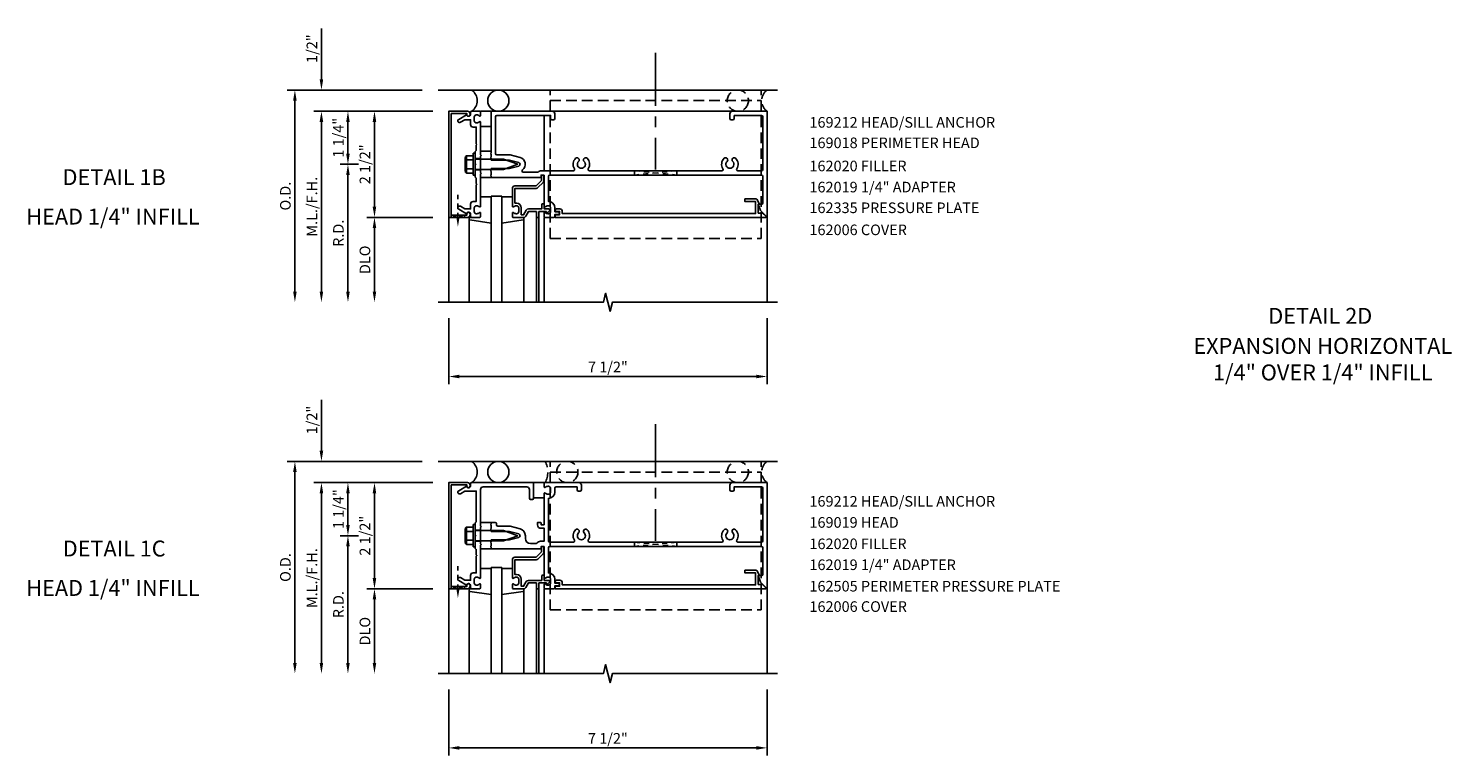
# Model space of a CAD drawing. Units: inches. Extents: x 0 to 141, y 0 to 87.
# Drawn here: x 32 to 65, y 60 to 77 of the extents above; entities that cross this region are included whole.
import ezdxf
from ezdxf.enums import TextEntityAlignment as Align

# ---------------------------------------------------------------- set-up
doc = ezdxf.new("R2010")
doc.units = ezdxf.units.IN
doc.header["$MEASUREMENT"] = 0
for name, pattern in [('CENTER', [2, 1.25, -0.25, 0.25, -0.25]), ('HIDDEN', [0.375, 0.25, -0.125]), ('HIDDEN2', [0.1875, 0.125, -0.0625])]:
    doc.linetypes.add(name, pattern=pattern)
doc.layers.get('0').update_dxf_attribs({"color": 4})
doc.layers.get('DEFPOINTS').update_dxf_attribs({"color": 11})
for name, color, linetype in [('CENTER', 1, 'CENTER'), ('PART_NUMBERS', 6, 'Continuous'), ('R-ANNO-DIMS', 3, 'Continuous'), ('R-ANNO-TEXT', 6, 'Continuous'), ('R-SWTS-DET1', 1, 'Continuous'), ('R-SWTS-DET2', 4, 'Continuous'), ('R-SWTS-DET3', 5, 'Continuous')]:
    doc.layers.add(name, color=color, linetype=linetype)
doc.styles.get("Standard").update_dxf_attribs({"font": 'arial.ttf'})
doc.dimstyles.new('EXT_ON-OFF', dxfattribs={"dimscale": 2, "dimtxt": 0.125, "dimasz": 0.125, "dimexe": 0.09, "dimexo": 0.1875, "dimgap": 0.05, "dimtad": 3, "dimdec": 5, "dimzin": 3, "dimdsep": 46, "dimlunit": 5, "dimtxsty": 'Standard', "dimcen": 0, "dimse2": 1, "dimadec": 0, "dimazin": 0, "dimtfac": 1, "dimtdec": 4, "dimtofl": 0, "dimtmove": 0, "dimatfit": 0, "dimfxl": 0, "dimfrac": 2, "dimtolj": 1, "dimtzin": 3, "dimarcsym": 0})
doc.dimstyles.new('EXT_ON-ON', dxfattribs={"dimscale": 2, "dimtxt": 0.125, "dimasz": 0.125, "dimexe": 0.09, "dimexo": 0.1875, "dimgap": 0.05, "dimtad": 3, "dimdec": 5, "dimzin": 3, "dimdsep": 46, "dimlunit": 5, "dimtxsty": 'Standard', "dimcen": 0, "dimadec": 0, "dimazin": 0, "dimtfac": 1, "dimtdec": 4, "dimtofl": 0, "dimtmove": 0, "dimatfit": 0, "dimfxl": 0, "dimfrac": 2, "dimtolj": 1, "dimtzin": 3, "dimarcsym": 0})
doc.dimstyles.new('EXT_ON-ONNL', dxfattribs={"dimscale": 2, "dimtxt": 0.125, "dimasz": 0.125, "dimexe": 0.09, "dimexo": 0.1875, "dimgap": 0.05, "dimtad": 3, "dimdec": 5, "dimzin": 3, "dimdsep": 46, "dimlunit": 5, "dimtxsty": 'Standard', "dimcen": 0, "dimadec": 0, "dimazin": 0, "dimtfac": 1, "dimtdec": 4, "dimtofl": 0, "dimtmove": 2, "dimatfit": 3, "dimfxl": 0, "dimfrac": 2, "dimtolj": 1, "dimtzin": 3, "dimarcsym": 0})

# ---------------------------------------------------------------- blocks, each defined once
blk = doc.blocks.new('*D47')
at = {"layer": 'DEFPOINTS', "color": 0}
for p in [(39.862, 65.452), (39.237, 62.202), (41.362, 62.202)]:
    blk.add_point(p, dxfattribs=at)
at = {"layer": 'R-ANNO-DIMS', "color": 0, "lineweight": -2}
for p, q in [((39.487, 65.452), (39.057, 65.452)), ((39.237, 65.202), (39.237, 62.452))]:
    blk.add_line(p, q, dxfattribs=at)
at = {"layer": 'R-ANNO-DIMS', "color": 0}
for points in [[(39.195, 65.202), (39.278, 65.202), (39.237, 65.452)], [(39.195, 62.452), (39.278, 62.452), (39.237, 62.202)]]:
    blk.add_solid(points, dxfattribs=at)
at = {"layer": 'R-ANNO-DIMS', "color": 0, "insert": (39.012, 63.827), "char_height": 0.25, "attachment_point": 5, "rotation": 90}
blk.add_mtext('\\A1;R.D.', dxfattribs=at)
blk = doc.blocks.new('*D48')
at = {"layer": 'DEFPOINTS', "color": 0}
for p in [(41.612, 66.702), (39.862, 64.202), (41.612, 64.202)]:
    blk.add_point(p, dxfattribs=at)
at = {"layer": 'R-ANNO-DIMS', "color": 0, "lineweight": -2}
for p, q in [((41.237, 66.702), (39.682, 66.702)), ((39.862, 66.452), (39.862, 64.452)), ((41.237, 64.202), (39.682, 64.202))]:
    blk.add_line(p, q, dxfattribs=at)
at = {"layer": 'R-ANNO-DIMS', "color": 0}
for points in [[(39.82, 66.452), (39.903, 66.452), (39.862, 66.702)], [(39.82, 64.452), (39.903, 64.452), (39.862, 64.202)]]:
    blk.add_solid(points, dxfattribs=at)
at = {"layer": 'R-ANNO-DIMS', "color": 0, "insert": (39.637, 65.452), "char_height": 0.25, "attachment_point": 5, "rotation": 90}
blk.add_mtext('\\A1;2 1/2"', dxfattribs=at)
blk = doc.blocks.new('*D49')
at = {"layer": 'DEFPOINTS', "color": 0}
for p in [(41.612, 64.202), (39.862, 62.202), (41.362, 62.202)]:
    blk.add_point(p, dxfattribs=at)
at = {"layer": 'R-ANNO-DIMS', "color": 0, "lineweight": -2}
for p, q in [((41.237, 64.202), (39.682, 64.202)), ((39.862, 63.952), (39.862, 62.452))]:
    blk.add_line(p, q, dxfattribs=at)
at = {"layer": 'R-ANNO-DIMS', "color": 0}
for points in [[(39.82, 63.952), (39.903, 63.952), (39.862, 64.202)], [(39.82, 62.452), (39.903, 62.452), (39.862, 62.202)]]:
    blk.add_solid(points, dxfattribs=at)
at = {"layer": 'R-ANNO-DIMS', "color": 0, "insert": (39.637, 63.202), "char_height": 0.25, "attachment_point": 5, "rotation": 90}
blk.add_mtext('\\A1;DLO', dxfattribs=at)
blk = doc.blocks.new('*D50')
at = {"layer": 'DEFPOINTS', "color": 0}
for p in [(41.612, 66.702), (38.612, 62.202), (41.362, 62.202)]:
    blk.add_point(p, dxfattribs=at)
at = {"layer": 'R-ANNO-DIMS', "color": 0, "lineweight": -2}
for p, q in [((41.237, 66.702), (38.432, 66.702)), ((38.612, 66.452), (38.612, 62.452))]:
    blk.add_line(p, q, dxfattribs=at)
at = {"layer": 'R-ANNO-DIMS', "color": 0}
for points in [[(38.57, 66.452), (38.653, 66.452), (38.612, 66.702)], [(38.57, 62.452), (38.653, 62.452), (38.612, 62.202)]]:
    blk.add_solid(points, dxfattribs=at)
at = {"layer": 'R-ANNO-DIMS', "color": 0, "insert": (38.387, 64.452), "char_height": 0.25, "attachment_point": 5, "rotation": 90}
blk.add_mtext('\\A1;M.L./F.H.', dxfattribs=at)
blk = doc.blocks.new('*D51')
at = {"layer": 'DEFPOINTS', "color": 0}
for p in [(41.612, 62.202), (49.112, 62.202), (49.112, 60.452)]:
    blk.add_point(p, dxfattribs=at)
at = {"layer": 'R-ANNO-DIMS', "color": 0, "lineweight": -2}
for p, q in [((41.612, 61.827), (41.612, 60.272)), ((49.112, 61.827), (49.112, 60.272)), ((41.862, 60.452), (48.862, 60.452))]:
    blk.add_line(p, q, dxfattribs=at)
at = {"layer": 'R-ANNO-DIMS', "color": 0}
for points in [[(41.862, 60.494), (41.862, 60.411), (41.612, 60.452)], [(48.862, 60.494), (48.862, 60.411), (49.112, 60.452)]]:
    blk.add_solid(points, dxfattribs=at)
at = {"layer": 'R-ANNO-DIMS', "color": 0, "insert": (45.362, 60.677), "char_height": 0.25, "attachment_point": 5}
blk.add_mtext('\\A1;7 1/2"', dxfattribs=at)
blk = doc.blocks.new('*D52')
at = {"layer": 'DEFPOINTS', "color": 0}
for p in [(41.362, 67.202), (37.987, 62.202), (41.362, 62.202)]:
    blk.add_point(p, dxfattribs=at)
at = {"layer": 'R-ANNO-DIMS', "color": 0, "lineweight": -2}
for p, q in [((40.987, 67.202), (37.807, 67.202)), ((37.987, 66.952), (37.987, 62.452))]:
    blk.add_line(p, q, dxfattribs=at)
at = {"layer": 'R-ANNO-DIMS', "color": 0}
for points in [[(37.945, 66.952), (38.028, 66.952), (37.987, 67.202)], [(37.945, 62.452), (38.028, 62.452), (37.987, 62.202)]]:
    blk.add_solid(points, dxfattribs=at)
at = {"layer": 'R-ANNO-DIMS', "color": 0, "insert": (37.762, 64.702), "char_height": 0.25, "attachment_point": 5, "rotation": 90}
blk.add_mtext('\\A1;O.D.', dxfattribs=at)
blk = doc.blocks.new('*D53')
at = {"layer": 'DEFPOINTS', "color": 0}
for p in [(38.612, 67.202), (41.362, 67.202), (41.612, 66.702)]:
    blk.add_point(p, dxfattribs=at)
at = {"layer": 'R-ANNO-DIMS', "color": 0, "lineweight": -2}
for p, q in [((38.612, 67.452), (38.612, 68.652)), ((41.237, 66.702), (38.432, 66.702)), ((38.612, 66.452), (38.612, 66.202))]:
    blk.add_line(p, q, dxfattribs=at)
at = {"layer": 'R-ANNO-DIMS', "color": 0}
for points in [[(38.57, 67.452), (38.653, 67.452), (38.612, 67.202)], [(38.57, 66.452), (38.653, 66.452), (38.612, 66.702)]]:
    blk.add_solid(points, dxfattribs=at)
at = {"layer": 'R-ANNO-DIMS', "color": 0, "insert": (38.387, 68.177), "char_height": 0.25, "attachment_point": 5, "rotation": 90}
blk.add_mtext('\\A1;1/2"', dxfattribs=at)
blk = doc.blocks.new('*D54')
at = {"layer": 'DEFPOINTS', "color": 0}
for p in [(41.612, 66.702), (39.237, 65.452), (39.862, 65.452)]:
    blk.add_point(p, dxfattribs=at)
at = {"layer": 'R-ANNO-DIMS', "color": 0, "lineweight": -2}
for p, q in [((41.237, 66.702), (39.057, 66.702)), ((39.237, 66.452), (39.237, 65.702)), ((39.487, 65.452), (39.057, 65.452))]:
    blk.add_line(p, q, dxfattribs=at)
at = {"layer": 'R-ANNO-DIMS', "color": 0}
for points in [[(39.195, 66.452), (39.278, 66.452), (39.237, 66.702)], [(39.195, 65.702), (39.278, 65.702), (39.237, 65.452)]]:
    blk.add_solid(points, dxfattribs=at)
at = {"layer": 'R-ANNO-DIMS', "color": 0, "insert": (39.012, 66.077), "char_height": 0.25, "attachment_point": 5, "rotation": 90}
blk.add_mtext('\\A1;1 1/4"', dxfattribs=at)
blk = doc.blocks.new('*D101')
at = {"layer": 'DEFPOINTS', "color": 0}
for p in [(39.237, 75.452), (41.612, 75.452), (39.862, 74.202)]:
    blk.add_point(p, dxfattribs=at)
at = {"layer": 'R-ANNO-DIMS', "color": 0, "lineweight": -2}
for p, q in [((41.237, 75.452), (39.057, 75.452)), ((39.237, 74.452), (39.237, 75.202)), ((39.487, 74.202), (39.057, 74.202))]:
    blk.add_line(p, q, dxfattribs=at)
at = {"layer": 'R-ANNO-DIMS', "color": 0}
for points in [[(39.195, 75.202), (39.278, 75.202), (39.237, 75.452)], [(39.195, 74.452), (39.278, 74.452), (39.237, 74.202)]]:
    blk.add_solid(points, dxfattribs=at)
at = {"layer": 'R-ANNO-DIMS', "color": 0, "insert": (39.01, 74.827), "char_height": 0.25, "attachment_point": 5, "rotation": 90}
blk.add_mtext('\\A1;1 1/4"', dxfattribs=at)
blk = doc.blocks.new('*D102')
at = {"layer": 'DEFPOINTS', "color": 0}
for p in [(39.862, 74.202), (39.237, 70.952), (41.362, 70.952)]:
    blk.add_point(p, dxfattribs=at)
at = {"layer": 'R-ANNO-DIMS', "color": 0, "lineweight": -2}
for p, q in [((39.487, 74.202), (39.057, 74.202)), ((39.237, 73.952), (39.237, 71.202))]:
    blk.add_line(p, q, dxfattribs=at)
at = {"layer": 'R-ANNO-DIMS', "color": 0}
for points in [[(39.195, 73.952), (39.278, 73.952), (39.237, 74.202)], [(39.195, 71.202), (39.278, 71.202), (39.237, 70.952)]]:
    blk.add_solid(points, dxfattribs=at)
at = {"layer": 'R-ANNO-DIMS', "color": 0, "insert": (39.012, 72.577), "char_height": 0.25, "attachment_point": 5, "rotation": 90}
blk.add_mtext('\\A1;R.D.', dxfattribs=at)
blk = doc.blocks.new('*D103')
at = {"layer": 'DEFPOINTS', "color": 0}
for p in [(41.612, 75.452), (39.862, 72.952), (41.612, 72.952)]:
    blk.add_point(p, dxfattribs=at)
at = {"layer": 'R-ANNO-DIMS', "color": 0, "lineweight": -2}
for p, q in [((41.237, 75.452), (39.682, 75.452)), ((39.862, 75.202), (39.862, 73.202)), ((41.237, 72.952), (39.682, 72.952))]:
    blk.add_line(p, q, dxfattribs=at)
at = {"layer": 'R-ANNO-DIMS', "color": 0}
for points in [[(39.82, 75.202), (39.903, 75.202), (39.862, 75.452)], [(39.82, 73.202), (39.903, 73.202), (39.862, 72.952)]]:
    blk.add_solid(points, dxfattribs=at)
at = {"layer": 'R-ANNO-DIMS', "color": 0, "insert": (39.637, 74.202), "char_height": 0.25, "attachment_point": 5, "rotation": 90}
blk.add_mtext('\\A1;2 1/2"', dxfattribs=at)
blk = doc.blocks.new('*D104')
at = {"layer": 'DEFPOINTS', "color": 0}
for p in [(41.612, 72.952), (39.862, 70.952), (41.362, 70.952)]:
    blk.add_point(p, dxfattribs=at)
at = {"layer": 'R-ANNO-DIMS', "color": 0, "lineweight": -2}
for p, q in [((41.237, 72.952), (39.682, 72.952)), ((39.862, 72.702), (39.862, 71.202))]:
    blk.add_line(p, q, dxfattribs=at)
at = {"layer": 'R-ANNO-DIMS', "color": 0}
for points in [[(39.82, 72.702), (39.903, 72.702), (39.862, 72.952)], [(39.82, 71.202), (39.903, 71.202), (39.862, 70.952)]]:
    blk.add_solid(points, dxfattribs=at)
at = {"layer": 'R-ANNO-DIMS', "color": 0, "insert": (39.637, 71.952), "char_height": 0.25, "attachment_point": 5, "rotation": 90}
blk.add_mtext('\\A1;DLO', dxfattribs=at)
blk = doc.blocks.new('*D105')
at = {"layer": 'DEFPOINTS', "color": 0}
for p in [(41.612, 75.452), (38.612, 70.952), (41.362, 70.952)]:
    blk.add_point(p, dxfattribs=at)
at = {"layer": 'R-ANNO-DIMS', "color": 0, "lineweight": -2}
for p, q in [((41.237, 75.452), (38.432, 75.452)), ((38.612, 75.202), (38.612, 71.202))]:
    blk.add_line(p, q, dxfattribs=at)
at = {"layer": 'R-ANNO-DIMS', "color": 0}
for points in [[(38.57, 75.202), (38.653, 75.202), (38.612, 75.452)], [(38.57, 71.202), (38.653, 71.202), (38.612, 70.952)]]:
    blk.add_solid(points, dxfattribs=at)
at = {"layer": 'R-ANNO-DIMS', "color": 0, "insert": (38.387, 73.202), "char_height": 0.25, "attachment_point": 5, "rotation": 90}
blk.add_mtext('\\A1;M.L./F.H.', dxfattribs=at)
blk = doc.blocks.new('*D106')
at = {"layer": 'DEFPOINTS', "color": 0}
for p in [(41.362, 75.952), (37.987, 70.952), (41.362, 70.952)]:
    blk.add_point(p, dxfattribs=at)
at = {"layer": 'R-ANNO-DIMS', "color": 0, "lineweight": -2}
for p, q in [((40.987, 75.952), (37.807, 75.952)), ((37.987, 75.702), (37.987, 71.202))]:
    blk.add_line(p, q, dxfattribs=at)
at = {"layer": 'R-ANNO-DIMS', "color": 0}
for points in [[(37.945, 75.702), (38.028, 75.702), (37.987, 75.952)], [(37.945, 71.202), (38.028, 71.202), (37.987, 70.952)]]:
    blk.add_solid(points, dxfattribs=at)
at = {"layer": 'R-ANNO-DIMS', "color": 0, "insert": (37.762, 73.452), "char_height": 0.25, "attachment_point": 5, "rotation": 90}
blk.add_mtext('\\A1;O.D.', dxfattribs=at)
blk = doc.blocks.new('*D107')
at = {"layer": 'DEFPOINTS', "color": 0}
for p in [(38.612, 75.952), (41.362, 75.952), (41.612, 75.452)]:
    blk.add_point(p, dxfattribs=at)
at = {"layer": 'R-ANNO-DIMS', "color": 0, "lineweight": -2}
for p, q in [((38.612, 76.202), (38.612, 77.402)), ((41.237, 75.452), (38.432, 75.452)), ((38.612, 75.202), (38.612, 74.952))]:
    blk.add_line(p, q, dxfattribs=at)
at = {"layer": 'R-ANNO-DIMS', "color": 0}
for points in [[(38.57, 76.202), (38.653, 76.202), (38.612, 75.952)], [(38.57, 75.202), (38.653, 75.202), (38.612, 75.452)]]:
    blk.add_solid(points, dxfattribs=at)
at = {"layer": 'R-ANNO-DIMS', "color": 0, "insert": (38.387, 76.927), "char_height": 0.25, "attachment_point": 5, "rotation": 90}
blk.add_mtext('\\A1;1/2"', dxfattribs=at)
blk = doc.blocks.new('*D108')
at = {"layer": 'DEFPOINTS', "color": 0}
for p in [(41.612, 70.952), (49.112, 70.952), (49.112, 69.202)]:
    blk.add_point(p, dxfattribs=at)
at = {"layer": 'R-ANNO-DIMS', "color": 0, "lineweight": -2}
for p, q in [((41.612, 70.577), (41.612, 69.022)), ((49.112, 70.577), (49.112, 69.022)), ((41.862, 69.202), (48.862, 69.202))]:
    blk.add_line(p, q, dxfattribs=at)
at = {"layer": 'R-ANNO-DIMS', "color": 0}
for points in [[(41.862, 69.244), (41.862, 69.161), (41.612, 69.202)], [(48.862, 69.244), (48.862, 69.161), (49.112, 69.202)]]:
    blk.add_solid(points, dxfattribs=at)
at = {"layer": 'R-ANNO-DIMS', "color": 0, "insert": (45.362, 69.427), "char_height": 0.25, "attachment_point": 5}
blk.add_mtext('\\A1;7 1/2"', dxfattribs=at)
blk = doc.blocks.new('B162006')
blk.add_lwpolyline([(-1.2, -0.94), (1.2, -0.94), (1.2, -0.576), (1.17, -0.576, -1), (1.17, -0.496), (1.19, -0.496, -0.414214), (1.25, -0.556), (1.25, -1), (-1.25, -1), (-1.25, -0.556, -0.414214), (-1.19, -0.496), (-1.17, -0.496, -1), (-1.17, -0.576), (-1.2, -0.576)], format="xyb", close=True)

msp = doc.modelspace()

# ---------------------------------------------------------------- linework, layer by layer
at = {"linetype": 'HIDDEN2'}
for p, q in [((46.986178, 74.049316), (45.986178, 73.949316)), ((45.986178, 73.949316), (45.986178, 74.049316)), ((45.986178, 74.049316), (46.986178, 73.949316)), ((46.986178, 73.949316), (46.986178, 74.049316)), ((41.827803, 72.929794), (41.827803, 73.483413)), ((45.986178, 65.299337), (46.986178, 65.199337)), ((45.986178, 65.199337), (45.986178, 65.299337)), ((46.986178, 65.299337), (45.986178, 65.199337)), ((46.986178, 65.199337), (46.986178, 65.299337)), ((41.827803, 64.179814), (41.827803, 64.733433))]:
    msp.add_line(p, q, dxfattribs=at)
for points in [[(41.983803, 72.952316), (41.671803, 73.002316), (41.671803, 72.952316), (41.983803, 73.002316)], [(41.983803, 64.202337), (41.671803, 64.252337), (41.671803, 64.202337), (41.983803, 64.252337)]]:
    msp.add_lwpolyline(points, close=True, dxfattribs=at)
for points in [[(41.861137, 72.929794), (41.79447, 72.929794), (41.827803, 72.729794)], [(41.861137, 64.179814), (41.79447, 64.179814), (41.827803, 63.979814)]]:
    msp.add_solid(points, dxfattribs=at)
at = {"layer": 'CENTER'}
for p, q in [((46.486178, 76.827316), (46.486178, 74.077316)), ((46.486178, 68.077337), (46.486178, 65.327337))]:
    msp.add_line(p, q, dxfattribs=at)
at = {"layer": 'R-SWTS-DET1'}
for p, q in [((43.881803, 75.452316), (49.111803, 75.452316)), ((43.861803, 74.049316), (43.861803, 75.352316)), ((42.361803, 74.335316), (42.236803, 74.335316)), ((42.361803, 74.069316), (42.236803, 74.069316)), ((41.611803, 72.952316), (41.611803, 70.952316)), ((43.676803, 72.952316), (43.676803, 70.952316)), ((43.736803, 72.952316), (43.736803, 70.952316)), ((43.861803, 72.952316), (43.861803, 70.952316)), ((49.111803, 72.983316), (49.11197, 70.952296)), ((43.881803, 66.702337), (49.111803, 66.702337)), ((49.111803, 66.702337), (49.111803, 66.671266)), ((49.111803, 66.702337), (49.111803, 66.683337)), ((49.111803, 66.702337), (49.111803, 66.683337)), ((42.236803, 65.585337), (42.361803, 65.585337)), ((42.236803, 65.319337), (42.361803, 65.319337)), ((41.611803, 64.202337), (41.611803, 62.202337)), ((43.676803, 64.202337), (43.676803, 62.202337)), ((43.736803, 64.202337), (43.736803, 62.202337)), ((43.861803, 64.202337), (43.861803, 62.202337)), ((49.111803, 64.233337), (49.11197, 62.202316))]:
    msp.add_line(p, q, dxfattribs=at)
for points in [[(42.276803, 74.671316), (42.261803, 74.656316), (42.261803, 74.527316), (42.236803, 74.502316), (42.236803, 74.217316), (42.251803, 74.202316), (42.236803, 74.187316), (42.236803, 73.902316), (42.261803, 73.877316), (42.261803, 73.748316), (42.276803, 73.733316), (42.261803, 73.718316), (42.261803, 73.326316), (42.185803, 73.326316, 0.414213562), (42.125803, 73.266316), (42.125803, 73.152316), (41.990979, 73.152316), (41.885803, 73.21304, 1), (41.845803, 73.143757), (42.028432, 73.038316, -0.849090459), (42.125803, 73.022316), (42.125803, 72.982316, 0.414213562), (42.155803, 72.952316), (42.341803, 72.952316, 0.414213562), (42.361803, 72.972316), (42.361803, 73.054316, 0.669376495), (42.336162, 73.064888, -0.199772927), (42.272312, 73.038316), (42.261803, 73.038316, -0.414213562), (42.211803, 73.088316), (42.211803, 73.176316, -0.414213562), (42.261803, 73.226316), (42.272312, 73.226316, -0.199772927), (42.336162, 73.199745, 0.669376495), (42.361803, 73.210316), (42.361803, 73.977316), (42.376803, 73.992316), (42.361803, 74.007316), (42.361803, 74.397316), (42.376803, 74.412316), (42.361803, 74.427316), (42.361803, 75.194316, 0.669376495), (42.336162, 75.204888, -0.199772927), (42.272312, 75.178316), (42.261803, 75.178316, -0.414213562), (42.211803, 75.228316), (42.211803, 75.316316, -0.414213562), (42.261803, 75.366316), (42.272312, 75.366316, -0.199772927), (42.336162, 75.339745, 0.669376495), (42.361803, 75.350316), (42.361803, 75.432316, 0.414213562), (42.341803, 75.452316), (42.155803, 75.452316, 0.414213562), (42.125803, 75.422316), (42.125803, 75.382316, -0.849090459), (42.028432, 75.366316), (41.845803, 75.260876, 1), (41.885803, 75.191593), (41.990979, 75.252316), (42.125803, 75.252316), (42.125803, 75.138316, 0.414213562), (42.185803, 75.078316), (42.261803, 75.078316), (42.261803, 74.686316)], [(48.336803, 75.352316), (48.336803, 75.282316, -0.414213562), (48.306803, 75.252316), (48.266803, 75.252316, -0.414213562), (48.236803, 75.282316), (48.236803, 75.392316, -0.414213562), (48.296803, 75.452316), (49.111803, 75.452316), (49.111803, 72.983316, -0.668178638), (49.094732, 72.976245), (48.960965, 73.110012), (48.904803, 73.264316), (48.991803, 73.264316, 0.414213562), (49.011803, 73.284316), (49.011803, 73.919316, 0.414213562), (48.981803, 73.949316), (43.991803, 73.949316, 0.414213562), (43.961803, 73.919316), (43.961803, 73.326316, -0.414213562), (44.111803, 73.176316), (44.111803, 73.082316), (44.192803, 73.082316, -1), (44.192803, 73.022316), (44.111803, 73.022316), (44.111803, 72.972316, -0.414213562), (44.091803, 72.952316), (43.881803, 72.952316, -0.414213562), (43.861803, 72.972316), (43.861803, 73.054316, -0.669376495), (43.887445, 73.064888, 0.199772927), (43.951295, 73.038316), (43.961803, 73.038316, 0.414213562), (44.011803, 73.088316), (44.011803, 73.176316, 0.414213562), (43.961803, 73.226316), (43.951295, 73.226316, 0.199772927), (43.887445, 73.199745, -0.669376495), (43.861803, 73.210316), (43.861803, 73.939316, 0.414213562), (43.851803, 73.949316), (43.795803, 73.949316, 0.414213562), (43.785803, 73.939316), (43.785803, 73.899316, -0.414213562), (43.775803, 73.889316), (42.611803, 73.889316), (42.611803, 73.929316), (42.596803, 73.944316), (42.611803, 73.959316), (42.611803, 74.032316), (42.596803, 74.047316), (42.611803, 74.062316), (42.611803, 74.102316), (43.041803, 74.102316), (43.259915, 74.160759, 0.767326988), (43.259915, 74.243874), (43.041803, 74.302316), (42.611803, 74.302316), (42.611803, 74.342316), (42.596803, 74.357316), (42.611803, 74.372316), (42.611803, 74.445316), (42.596803, 74.460316), (42.611803, 74.475316), (42.611803, 74.515316), (42.611803, 75.452316), (44.051803, 75.452316, -0.414213562), (44.111803, 75.392316), (44.111803, 75.282316, -0.414213562), (44.081803, 75.252316), (44.041803, 75.252316, -0.414213562), (44.011803, 75.282316), (44.011803, 75.352316), (42.741803, 75.352316, 0.414213562), (42.711803, 75.322316), (42.711803, 74.457316, 0.414213562), (42.741803, 74.427316), (43.05826, 74.427316), (43.292268, 74.364614, -0.624437531), (43.350066, 74.068253, 0.719425495), (43.36815, 74.014316), (43.715336, 74.014316, -0.208064548), (43.795803, 74.049316), (44.548399, 74.049316, 0.595756773), (44.57352, 74.095716, -0.361678208), (44.602321, 74.343523, -1), (44.671286, 74.27111, 2.5), (44.802321, 74.27111, -1), (44.871286, 74.343523, -0.361678208), (44.900087, 74.095716, 0.595756773), (44.925207, 74.049316), (48.048399, 74.049316, 0.595756773), (48.07352, 74.095716, -0.361678208), (48.102321, 74.343523, -1), (48.171286, 74.27111, 2.5), (48.302321, 74.27111, -1), (48.371286, 74.343523, -0.361678208), (48.400087, 74.095716, 0.595756773), (48.425207, 74.049316), (48.981803, 74.049316, 0.414213562), (49.011803, 74.079316), (49.011803, 75.322316, 0.414213562), (48.981803, 75.352316)], [(43.716803, 72.952316, 0.414213562), (43.736803, 72.972316), (43.736803, 73.089316), (43.911803, 73.089316), (43.911803, 73.069316, 0.641869442), (43.936601, 73.057958), (43.981398, 73.0966, 0.69514325), (43.961803, 73.149316), (43.861803, 73.149316), (43.861803, 73.249316, 0.414213562), (43.841803, 73.269316), (43.821803, 73.269316, 0.414213562), (43.801803, 73.249316), (43.801803, 73.149316), (43.489541, 73.149316, 0.267949192), (43.43758, 73.119316), (43.375803, 73.012316), (43.321803, 73.012316), (43.321803, 73.176316, 0.414213562), (43.211803, 73.286316), (43.171803, 73.286316), (43.171803, 73.634316), (43.668803, 73.634316, 0.198912367), (43.71123, 73.65189), (43.83623, 73.77689, 0.198912367), (43.853803, 73.819316), (43.853803, 73.929316, 0.414213562), (43.833803, 73.949316), (43.813803, 73.949316, 0.414213562), (43.793803, 73.929316), (43.793803, 73.819316), (43.668803, 73.694316), (43.171803, 73.694316, 0.414213562), (43.111803, 73.634316), (43.111803, 73.210316, 0.669376495), (43.137445, 73.199745, -0.199772927), (43.201295, 73.226316), (43.211803, 73.226316, -0.414213562), (43.261803, 73.176316), (43.261803, 73.088316, -0.414213562), (43.211803, 73.038316), (43.201295, 73.038316, -0.199772927), (43.137445, 73.064888, 0.669376495), (43.111803, 73.054316), (43.111803, 72.972316, 0.414213562), (43.131803, 72.952316), (43.375803, 72.952316, 0.267949192), (43.427765, 72.982316), (43.489541, 73.089316), (43.676803, 73.089316), (43.676803, 72.972316, 0.414213562), (43.696803, 72.952316)], [(48.904803, 73.052316), (48.904803, 73.264316), (48.936803, 73.264316), (48.870679, 73.378847, 0.267949192), (48.857742, 73.386316), (48.592803, 73.386316), (48.592803, 73.324316), (48.842803, 73.324316), (48.842803, 73.042316), (44.287803, 73.042316), (44.287803, 73.092316, 0.414213562), (44.227803, 73.152316), (44.147803, 73.152316, 1), (44.147803, 73.092316), (44.222803, 73.092316), (44.222803, 73.012316), (44.137803, 73.012316, 0.414213562), (44.117803, 72.992316), (44.117803, 72.952316), (49.080732, 72.952316, 0.668178638), (49.087803, 72.969388), (49.004874, 73.052316)], [(42.028432, 64.288337), (41.845803, 64.393778, -1), (41.885803, 64.46306), (41.990979, 64.402337), (42.125803, 64.402337), (42.125803, 64.516337, -0.414213562), (42.185803, 64.576337), (42.261803, 64.576337), (42.261803, 64.968337), (42.276803, 64.983337), (42.261803, 64.998337), (42.261803, 65.127337), (42.236803, 65.152337), (42.236803, 65.437337), (42.251803, 65.452337), (42.236803, 65.467337), (42.236803, 65.752337), (42.261803, 65.777337), (42.261803, 66.502337), (41.990979, 66.502337), (41.885803, 66.441614, -1), (41.845803, 66.510896), (42.028432, 66.616337, 0.849090459), (42.125803, 66.632337), (42.125803, 66.672337, -0.414213562), (42.155803, 66.702337), (43.611803, 66.702337), (43.611803, 66.332337, -0.414213562), (43.581803, 66.302337), (43.541803, 66.302337, -0.414213562), (43.511803, 66.332337), (43.511803, 66.542337, 0.414213562), (43.451803, 66.602337), (42.421803, 66.602337, 0.414213562), (42.361803, 66.542337), (42.361803, 65.677337), (42.376803, 65.662337), (42.361803, 65.647337), (42.361803, 65.257337), (42.376803, 65.242337), (42.361803, 65.227337), (42.361803, 64.460337, -0.669376495), (42.336162, 64.449766, 0.199772927), (42.272312, 64.476337), (42.261803, 64.476337, 0.414213562), (42.211803, 64.426337), (42.211803, 64.338337, 0.414213562), (42.261803, 64.288337), (42.272312, 64.288337, 0.199772927), (42.336162, 64.314908, -0.669376495), (42.361803, 64.304337), (42.361803, 64.222337, -0.414213562), (42.341803, 64.202337), (42.155803, 64.202337, -0.414213562), (42.125803, 64.232337), (42.125803, 64.272337, 0.849090459)], [(48.425207, 65.299337, -0.595756773), (48.400087, 65.345737, 0.361678208), (48.371286, 65.593544, 1), (48.302321, 65.52113, -2.5), (48.171286, 65.52113, 1), (48.102321, 65.593544, 0.361678208), (48.07352, 65.345737, -0.595756773), (48.048399, 65.299337), (44.925207, 65.299337, -0.595756773), (44.900087, 65.345737, 0.361678208), (44.871286, 65.593544, 1), (44.802321, 65.52113, -2.5), (44.671286, 65.52113, 1), (44.602321, 65.593544, 0.361678208), (44.57352, 65.345737, -0.595756773), (44.548399, 65.299337), (43.991803, 65.299337, -0.414213562), (43.961803, 65.329337), (43.961803, 66.328337, 0.414213562), (44.111803, 66.478337), (44.111803, 66.572337, -0.414213562), (44.141803, 66.602337), (44.636803, 66.602337), (44.636803, 66.532337, 0.414213562), (44.666803, 66.502337), (44.706803, 66.502337, 0.414213562), (44.736803, 66.532337), (44.736803, 66.642337, 0.414213562), (44.676803, 66.702337), (43.881803, 66.702337, 0.414213562), (43.861803, 66.682337), (43.861803, 66.600337, 0.669376495), (43.887445, 66.589766, -0.199772927), (43.951295, 66.616337), (43.961803, 66.616337, -0.414213562), (44.011803, 66.566337), (44.011803, 66.478337, -0.414213562), (43.961803, 66.428337), (43.951295, 66.428337, -0.199772927), (43.887445, 66.454908, 0.669376495), (43.861803, 66.444337), (43.861803, 65.715337, -0.414213562), (43.851803, 65.705337), (43.795803, 65.705337, -0.414213562), (43.785803, 65.715337), (43.785803, 65.755337, 0.414213562), (43.775803, 65.765337), (43.705803, 65.765337), (43.705803, 65.705337, 0.414213562), (43.785803, 65.625337), (43.861803, 65.625337), (43.861803, 65.324337), (43.795803, 65.324337, 0.184744747), (43.705701, 65.289869, -0.184744747), (43.638959, 65.264337), (43.541803, 65.264337, -0.414213562), (43.416803, 65.389337), (43.416803, 65.452337, 0.339454259), (43.292268, 65.614635), (43.05826, 65.677337), (42.766803, 65.677337, -0.414213562), (42.736803, 65.707337), (42.736803, 65.735337, 0.414213562), (42.706803, 65.765337), (42.611803, 65.765337), (42.611803, 65.725337), (42.596803, 65.710337), (42.611803, 65.695337), (42.611803, 65.622337), (42.596803, 65.607337), (42.611803, 65.592337), (42.611803, 65.552337), (43.041803, 65.552337), (43.259915, 65.493894, -0.767326988), (43.259915, 65.41078), (43.041803, 65.352337), (42.611803, 65.352337), (42.611803, 65.312337), (42.596803, 65.297337), (42.611803, 65.282337), (42.611803, 65.209337), (42.596803, 65.194337), (42.611803, 65.179337), (42.611803, 65.139337), (43.775803, 65.139337, 0.414213562), (43.785803, 65.149337), (43.785803, 65.189337, -0.414213562), (43.795803, 65.199337), (43.851803, 65.199337, -0.414213562), (43.861803, 65.189337), (43.861803, 64.460337, 0.669376495), (43.887445, 64.449766, -0.199772927), (43.951295, 64.476337), (43.961803, 64.476337, -0.414213562), (44.011803, 64.426337), (44.011803, 64.338337, -0.414213562), (43.961803, 64.288337), (43.951295, 64.288337, -0.199772927), (43.887445, 64.314908, 0.669376495), (43.861803, 64.304337), (43.861803, 64.222337, 0.414213562), (43.881803, 64.202337), (44.091803, 64.202337, 0.414213562), (44.111803, 64.222337), (44.111803, 64.272337), (44.192803, 64.272337, 1), (44.192803, 64.332337), (44.111803, 64.332337), (44.111803, 64.426337, 0.414213562), (43.961803, 64.576337), (43.961803, 65.169337, -0.414213562), (43.991803, 65.199337), (48.981803, 65.199337, -0.414213562), (49.011803, 65.169337), (49.011803, 64.534337, -0.414213562), (48.991803, 64.514337), (48.904803, 64.514337), (48.960965, 64.360033), (49.094732, 64.226266, 0.668178638), (49.111803, 64.233337), (49.111803, 66.702337), (48.296803, 66.702337, 0.414213562), (48.236803, 66.642337), (48.236803, 66.532337, 0.414213562), (48.266803, 66.502337), (48.306803, 66.502337, 0.414213562), (48.336803, 66.532337), (48.336803, 66.602337), (48.981803, 66.602337, -0.414213562), (49.011803, 66.572337), (49.011803, 65.329337, -0.414213562), (48.981803, 65.299337)], [(43.716803, 64.202337, 0.414213562), (43.736803, 64.222337), (43.736803, 64.339337), (43.911803, 64.339337), (43.911803, 64.319337, 0.641869442), (43.936601, 64.307979), (43.981398, 64.346621, 0.69514325), (43.961803, 64.399337), (43.861803, 64.399337), (43.861803, 64.499337, 0.414213562), (43.841803, 64.519337), (43.821803, 64.519337, 0.414213562), (43.801803, 64.499337), (43.801803, 64.399337), (43.489541, 64.399337, 0.267949192), (43.43758, 64.369337), (43.375803, 64.262337), (43.321803, 64.262337), (43.321803, 64.426337, 0.414213562), (43.211803, 64.536337), (43.171803, 64.536337), (43.171803, 64.884337), (43.668803, 64.884337, 0.198912367), (43.71123, 64.901911), (43.83623, 65.026911, 0.198912367), (43.853803, 65.069337), (43.853803, 65.179337, 0.414213562), (43.833803, 65.199337), (43.813803, 65.199337, 0.414213562), (43.793803, 65.179337), (43.793803, 65.069337), (43.668803, 64.944337), (43.171803, 64.944337, 0.414213562), (43.111803, 64.884337), (43.111803, 64.460337, 0.669376495), (43.137445, 64.449766, -0.199772927), (43.201295, 64.476337), (43.211803, 64.476337, -0.414213562), (43.261803, 64.426337), (43.261803, 64.338337, -0.414213562), (43.211803, 64.288337), (43.201295, 64.288337, -0.199772927), (43.137445, 64.314908, 0.669376495), (43.111803, 64.304337), (43.111803, 64.222337, 0.414213562), (43.131803, 64.202337), (43.375803, 64.202337, 0.267949192), (43.427765, 64.232337), (43.489541, 64.339337), (43.676803, 64.339337), (43.676803, 64.222337, 0.414213562), (43.696803, 64.202337)], [(48.904803, 64.302337), (48.904803, 64.514337), (48.936803, 64.514337), (48.870679, 64.628868, 0.267949192), (48.857742, 64.636337), (48.592803, 64.636337), (48.592803, 64.574337), (48.842803, 64.574337), (48.842803, 64.292337), (44.287803, 64.292337), (44.287803, 64.342337, 0.414213562), (44.227803, 64.402337), (44.147803, 64.402337, 1), (44.147803, 64.342337), (44.222803, 64.342337), (44.222803, 64.262337), (44.137803, 64.262337, 0.414213562), (44.117803, 64.242337), (44.117803, 64.202337), (49.080732, 64.202337, 0.668178638), (49.087803, 64.219408), (49.004874, 64.302337)]]:
    msp.add_lwpolyline(points, format="xyb", close=True, dxfattribs=at)
for points in [[(41.361803, 70.952316), (45.255923, 70.952316), (45.308843, 71.164569), (45.414764, 70.739744), (45.467684, 70.951996), (49.361803, 70.952316)], [(41.361803, 62.202337), (45.255923, 62.202337), (45.308843, 62.414589), (45.414764, 61.989765), (45.467684, 62.202017), (49.361803, 62.202337)]]:
    msp.add_lwpolyline(points, dxfattribs=at)
at = {"layer": 'R-SWTS-DET2', "linetype": 'HIDDEN'}
for p, q in [((44.001803, 72.452316), (44.001803, 75.952316)), ((44.001803, 75.952316), (48.970553, 75.952316)), ((48.970553, 72.452316), (48.970553, 75.952316)), ((44.001803, 75.702316), (48.970553, 75.702316)), ((44.001803, 72.452316), (48.970553, 72.452316)), ((44.001803, 67.202337), (48.970553, 67.202337)), ((44.001803, 63.702337), (44.001803, 67.202337)), ((48.970553, 63.702337), (48.970553, 67.202337)), ((44.001803, 66.952337), (48.970553, 66.952337)), ((44.001803, 63.702337), (48.970553, 63.702337))]:
    msp.add_line(p, q, dxfattribs=at)
at = {"layer": 'R-SWTS-DET2'}
for p, q in [((42.611803, 75.452316), (42.361803, 75.452316)), ((42.361803, 75.092316), (42.611803, 75.092316)), ((42.186803, 74.462316), (42.186803, 73.942316)), ((42.186803, 74.462316), (42.236803, 74.462316)), ((42.236803, 74.462316), (42.236803, 73.942316)), ((42.361803, 74.515316), (42.611803, 74.515316)), ((41.996803, 74.355028), (41.996803, 74.04642)), ((42.009098, 74.388906), (42.027803, 74.388906)), ((42.027803, 74.388906), (42.027803, 74.012546)), ((42.031728, 74.405226), (42.186803, 74.405226)), ((42.031728, 74.303771), (42.186803, 74.303771)), ((42.236803, 74.326316), (42.90549, 74.326316)), ((43.236803, 74.202316), (42.90549, 74.326316)), ((42.905517, 74.078316), (43.236803, 74.202316)), ((42.009098, 74.012546), (42.027803, 74.012546)), ((42.031728, 74.097681), (42.186803, 74.097681)), ((42.031728, 73.996226), (42.186803, 73.996226)), ((42.186803, 73.942316), (42.236803, 73.942316)), ((42.236803, 74.078316), (42.905517, 74.078316)), ((42.611803, 73.889316), (42.361803, 73.889316)), ((42.361803, 73.432316), (42.611803, 73.432316)), ((43.111803, 73.432316), (42.861803, 73.432316)), ((42.091803, 72.909682), (42.091803, 70.952316)), ((43.381803, 72.909682), (43.381803, 70.952316)), ((43.611803, 66.702337), (43.861803, 66.702337)), ((43.861803, 66.342337), (43.611803, 66.342337)), ((42.361803, 65.765337), (42.611803, 65.765337)), ((41.996803, 65.605048), (41.996803, 65.296441)), ((42.009098, 65.638927), (42.027803, 65.638927)), ((42.027803, 65.638927), (42.027803, 65.262567)), ((42.031728, 65.655247), (42.186803, 65.655247)), ((42.031728, 65.553792), (42.186803, 65.553792)), ((42.186803, 65.712337), (42.236803, 65.712337)), ((42.186803, 65.712337), (42.186803, 65.192337)), ((42.236803, 65.712337), (42.236803, 65.192337)), ((42.236803, 65.576337), (42.90549, 65.576337)), ((43.236803, 65.452337), (42.90549, 65.576337)), ((42.905517, 65.328337), (43.236803, 65.452337)), ((42.009098, 65.262567), (42.027803, 65.262567)), ((42.031728, 65.347702), (42.186803, 65.347702)), ((42.031728, 65.246247), (42.186803, 65.246247)), ((42.186803, 65.192337), (42.236803, 65.192337)), ((42.236803, 65.328337), (42.905517, 65.328337)), ((42.611803, 65.139337), (42.361803, 65.139337)), ((42.361803, 64.682337), (42.611803, 64.682337)), ((43.111803, 64.682337), (42.861803, 64.682337)), ((42.091803, 64.159702), (42.091803, 62.202337)), ((43.381803, 64.159702), (43.381803, 62.202337))]:
    msp.add_line(p, q, dxfattribs=at)
for points in [[(42.611803, 72.818616), (42.108997, 72.88988, -0.373551846), (42.091803, 72.909682), (42.091803, 72.932316, -0.414213562), (42.111803, 72.952316), (42.155803, 72.952316)], [(42.861803, 72.818616), (43.36461, 72.88988, 0.373551846), (43.381803, 72.909682), (43.381803, 72.932316, 0.414213562), (43.361803, 72.952316), (43.317803, 72.952316)], [(42.611803, 64.068636), (42.108997, 64.1399, -0.373551846), (42.091803, 64.159702), (42.091803, 64.182337, -0.414213562), (42.111803, 64.202337), (42.155803, 64.202337)], [(42.861803, 64.068636), (43.36461, 64.1399, 0.373551846), (43.381803, 64.159702), (43.381803, 64.182337, 0.414213562), (43.361803, 64.202337), (43.317803, 64.202337)]]:
    msp.add_lwpolyline(points, format="xyb", dxfattribs=at)
for centre, radius, start, end in [((42.051113, 74.354496), 0.054313, 110.9107, 249.0893), ((42.166294, 74.200731), 0.16949, 142.5555982, 217.4444018), ((42.051113, 74.046951), 0.054313, 110.9107, 249.0893), ((42.051113, 65.604517), 0.054313, 110.9107, 249.0893), ((42.166294, 65.450752), 0.16949, 142.5555982, 217.4444018), ((42.051113, 65.296972), 0.054313, 110.9107, 249.0893)]:
    msp.add_arc(centre, radius, start, end, dxfattribs=at)
at = {"layer": 'R-SWTS-DET3'}
for p, q in [((41.361803, 75.952316), (49.361803, 75.952316)), ((42.861803, 73.452316), (42.611803, 73.452316)), ((42.611803, 73.452316), (42.611803, 70.952316)), ((42.861803, 70.952316), (42.861803, 73.452316)), ((41.361803, 67.202337), (49.361803, 67.202337)), ((41.361803, 67.202337), (49.361803, 67.202337)), ((42.611803, 64.702337), (42.611803, 62.202337)), ((42.861803, 64.702337), (42.611803, 64.702337)), ((42.861803, 62.202337), (42.861803, 64.702337))]:
    msp.add_line(p, q, dxfattribs=at)
for centre in [(42.780803, 75.702316), (42.780803, 66.952337)]:
    msp.add_circle(centre, 0.25, dxfattribs=at)
at = {"layer": 'R-SWTS-DET3', "linetype": 'HIDDEN'}
for centre in [(48.424303, 75.702316), (44.405644, 66.952337), (48.424303, 66.952337)]:
    msp.add_circle(centre, 0.25, dxfattribs=at)
at = {"layer": 'R-SWTS-DET3'}
for centre in [(41.968303, 75.702316), (41.968303, 66.952337)]:
    msp.add_arc(centre, 0.3125, 306.8698976, 53.1301024, dxfattribs=at)
at = {"layer": 'R-SWTS-DET3', "linetype": 'HIDDEN'}
for centre, radius, start, end in [((49.299303, 75.702316), 0.3125, 126.8698976, 233.1301024), ((43.412971, 66.952337), 0.531322, 331.9316821, 28.0683179), ((49.299303, 66.952337), 0.3125, 126.8698976, 233.1301024)]:
    msp.add_arc(centre, radius, start, end, dxfattribs=at)

# ---------------------------------------------------------------- block references
at = {"rotation": 270}
for p in [(42.611803, 74.202316), (42.611803, 65.452337)]:
    msp.add_blockref('B162006', p, dxfattribs=at)

# ---------------------------------------------------------------- texts
at = {"color": 2, "linetype": 'Continuous'}
for s, p in [('DETAIL 1B', (33.728259, 73.711907)), ('DETAIL 2D', (62.148407, 70.443386)), ('DETAIL 1C', (33.728259, 64.961928))]:
    msp.add_text(s, height=0.375, dxfattribs=at).set_placement(p, align=Align.CENTER)
at = {"color": 7, "linetype": 'Continuous'}
for p in [(33.698892, 72.78334), (33.698892, 64.033361)]:
    msp.add_text('HEAD 1/4" INFILL', height=0.375, dxfattribs=at).set_placement(p, align=Align.CENTER)
at = {"color": 7, "insert": (62.207571, 70.11082), "char_height": 0.375, "width": 7.34375, "attachment_point": 2}
msp.add_mtext('EXPANSION HORIZONTAL\\P1/4" OVER 1/4" INFILL', dxfattribs=at)
at = {"layer": 'PART_NUMBERS'}
for s, p in [('169212 HEAD/SILL ANCHOR', (50.111823, 66.136923)), ('169019 HEAD', (50.111823, 65.639375)), ('162020 FILLER', (50.111823, 65.134471)), ('162019 1/4" ADAPTER', (50.111823, 64.641827)), ('162505 PERIMETER PRESSURE PLATE', (50.111823, 64.136923)), ('162006 COVER', (50.111823, 63.657141))]:
    msp.add_text(s, height=0.25, dxfattribs=at).set_placement(p)
at = {"layer": 'R-ANNO-TEXT'}
for s, p in [('169212 HEAD/SILL ANCHOR', (50.111775, 75.065086)), ('169018 PERIMETER HEAD', (50.111775, 74.582852)), ('162020 FILLER', (50.111775, 74.037511)), ('162019 1/4" ADAPTER', (50.111775, 73.539963)), ('162335 PRESSURE PLATE', (50.111775, 73.052825)), ('162006 COVER', (50.111775, 72.532607))]:
    msp.add_text(s, height=0.25, dxfattribs=at).set_placement(p)

# ---------------------------------------------------------------- dimensions: what is measured, and where the dimension line sits
at = {"layer": 'R-ANNO-DIMS'}
for base, p1, p2, dimstyle, picture, middle in [((38.611803, 75.952316), (41.611803, 75.452316), (41.361803, 75.952316), 'EXT_ON-OFF', '*D107', (38.386803, 76.927316)), ((39.861803, 72.952316), (41.611803, 75.452316), (41.611803, 72.952316), 'EXT_ON-ONNL', '*D103', (39.636803, 74.202316)), ((38.611803, 67.202337), (41.611803, 66.702337), (41.361803, 67.202337), 'EXT_ON-OFF', '*D53', (38.386803, 68.177337)), ((39.861803, 64.202337), (41.611803, 66.702337), (41.611803, 64.202337), 'EXT_ON-ONNL', '*D48', (39.636803, 65.452337))]:
    dim = msp.add_linear_dim(base=base, p1=p1, p2=p2, angle=90, dimstyle=dimstyle, override={"dimpost": '"'}, dxfattribs=at)
    dim.commit()
    dim.dimension.update_dxf_attribs({"geometry": picture, "text_midpoint": middle})
for base, p1, p2, text, picture, middle in [((37.986803, 70.952316), (41.361803, 75.952316), (41.361803, 70.952316), 'O.D.', '*D106', (37.761803, 73.452316)), ((38.611803, 70.952316), (41.611803, 75.452316), (41.361803, 70.952316), 'M.L./F.H.', '*D105', (38.386803, 73.202316)), ((39.236803, 70.952316), (39.861803, 74.202316), (41.361803, 70.952316), 'R.D.', '*D102', (39.011803, 72.577316)), ((39.861803, 70.952316), (41.611803, 72.952316), (41.361803, 70.952316), 'DLO', '*D104', (39.636803, 71.952316)), ((37.986803, 62.202337), (41.361803, 67.202337), (41.361803, 62.202337), 'O.D.', '*D52', (37.761803, 64.702337)), ((38.611803, 62.202337), (41.611803, 66.702337), (41.361803, 62.202337), 'M.L./F.H.', '*D50', (38.386803, 64.452337)), ((39.236803, 62.202337), (39.861803, 65.452337), (41.361803, 62.202337), 'R.D.', '*D47', (39.011803, 63.827337)), ((39.861803, 62.202337), (41.611803, 64.202337), (41.361803, 62.202337), 'DLO', '*D49', (39.636803, 63.202337))]:
    dim = msp.add_linear_dim(base=base, p1=p1, p2=p2, angle=90, text=text, dimstyle='EXT_ON-OFF', override={"dimpost": '"'}, dxfattribs=at)
    dim.commit()
    dim.dimension.update_dxf_attribs({"geometry": picture, "text_midpoint": middle})
for base, p1, p2, picture, middle in [((39.236803, 75.452316), (39.861803, 74.202316), (41.611803, 75.452316), '*D101', (39.009652, 74.827316)), ((39.236803, 65.452337), (41.611803, 66.702337), (39.861803, 65.452337), '*D54', (39.011799, 66.077337))]:
    dim = msp.add_linear_dim(base=base, p1=p1, p2=p2, angle=90, dimstyle='EXT_ON-ONNL', override={"dimpost": '"'}, dxfattribs=at)
    dim.commit()
    dim.dimension.update_dxf_attribs({"geometry": picture, "text_midpoint": middle, "dimtype": 160})
for base, p1, p2, picture, middle in [((49.111803, 69.202316), (41.611803, 70.952316), (49.111803, 70.952316), '*D108', (45.361803, 69.427316)), ((49.111803, 60.452337), (41.611803, 62.202337), (49.111803, 62.202337), '*D51', (45.361803, 60.677337))]:
    dim = msp.add_linear_dim(base=base, p1=p1, p2=p2, dimstyle='EXT_ON-ON', override={"dimpost": '"'}, dxfattribs=at)
    dim.commit()
    dim.dimension.update_dxf_attribs({"geometry": picture, "text_midpoint": middle})

doc.saveas('drawing.dxf')
